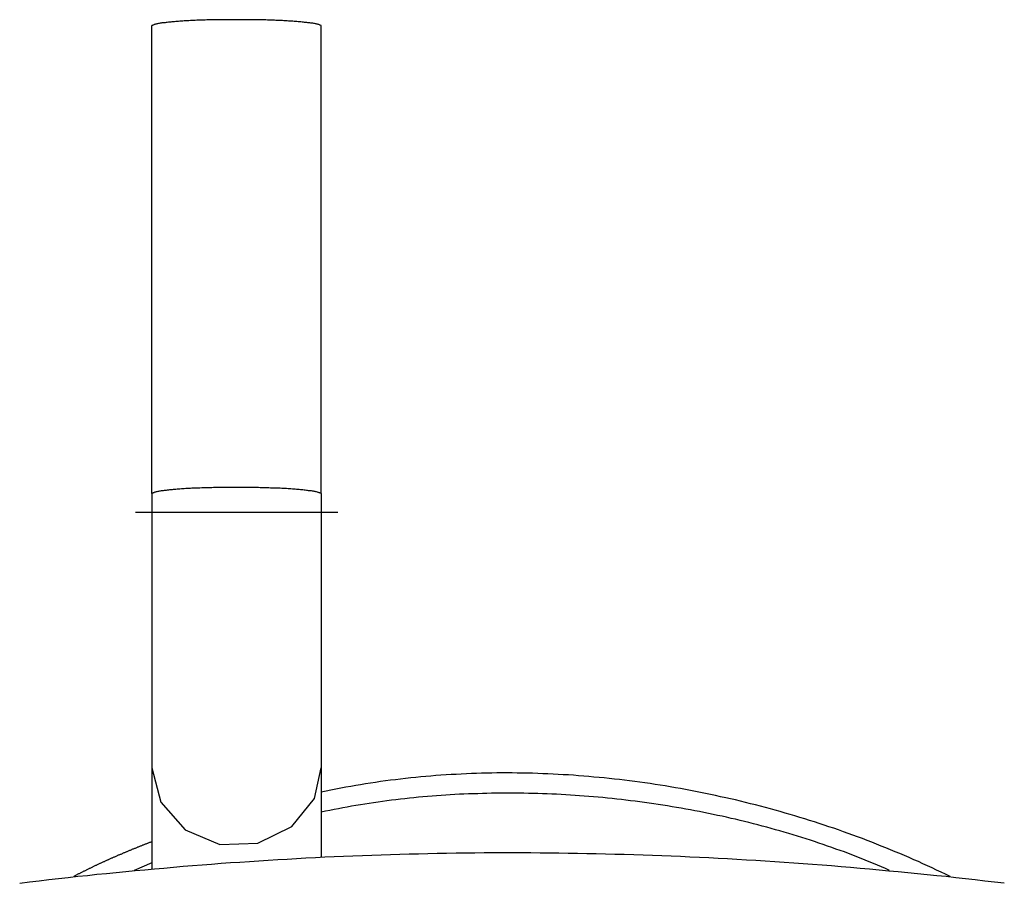
# Model space of a CAD drawing. Extents: x -204 to 354, y -405 to 527.
# Drawn here: x -189 to -164, y 505 to 527 of the extents above; entities that cross this region are included whole.
import ezdxf

# ---------------------------------------------------------------- set-up
doc = ezdxf.new("R2010")
doc.units = 0
doc.header["$MEASUREMENT"] = 0
doc.layers.add('EBENE_1', color=160, linetype='CONTINUOUS')

msp = doc.modelspace()

# ---------------------------------------------------------------- linework, layer by layer
at = {"layer": 'EBENE_1', "color": 7}
for p, q in [((-185.935, 514.748), (-185.935, 526.658)), ((-181.632, 514.748), (-181.632, 526.658)), ((-185.935, 514.748), (-185.935, 507.763)), ((-181.632, 514.748), (-181.632, 507.763)), ((-186.358, 514.269), (-181.208, 514.269)), ((-185.935, 507.763), (-185.935, 505.195)), ((-181.632, 507.763), (-181.632, 505.505)), ((-185.935, 505.35), (-186.387, 505.152))]:
    msp.add_line(p, q, dxfattribs=at)
msp.add_lwpolyline([(-185.935, 507.763), (-185.709, 506.888), (-185.088, 506.182), (-184.213, 505.816), (-183.24, 505.844), (-182.379, 506.267), (-181.8, 506.987), (-181.632, 507.763)], dxfattribs=at)
for points in [[(-181.632, 526.658, 0), (-181.641, 526.662, 0), (-181.652, 526.666, 0), (-181.664, 526.67, 0), (-181.677, 526.674, 0), (-181.692, 526.682, 0), (-181.707, 526.686, 0), (-181.723, 526.69, 0), (-181.741, 526.694, 0), (-181.759, 526.698, 0), (-181.778, 526.702, 0), (-181.799, 526.706, 0), (-181.82, 526.71, 0), (-181.843, 526.714, 0), (-181.866, 526.714, 0), (-181.89, 526.718, 0), (-181.916, 526.722, 0), (-181.942, 526.726, 0), (-181.968, 526.73, 0), (-181.996, 526.734, 0), (-182.024, 526.738, 0), (-182.054, 526.738, 0), (-182.084, 526.742, 0), (-182.115, 526.746, 0), (-182.146, 526.75, 0), (-182.179, 526.75, 0), (-182.212, 526.754, 0), (-182.246, 526.758, 0), (-182.28, 526.758, 0), (-182.315, 526.762, 0), (-182.351, 526.766, 0), (-182.387, 526.766, 0), (-182.424, 526.77, 0), (-182.462, 526.77, 0), (-182.5, 526.774, 0), (-182.538, 526.778, 0), (-182.577, 526.778, 0), (-182.617, 526.782, 0), (-182.657, 526.782, 0), (-182.698, 526.786, 0), (-182.739, 526.786, 0), (-182.78, 526.786, 0), (-182.822, 526.79, 0), (-182.864, 526.79, 0), (-182.907, 526.794, 0), (-182.95, 526.794, 0), (-182.994, 526.794, 0), (-183.038, 526.798, 0), (-183.082, 526.798, 0), (-183.126, 526.798, 0), (-183.17, 526.798, 0), (-183.215, 526.802, 0), (-183.26, 526.802, 0), (-183.305, 526.802, 0), (-183.351, 526.802, 0), (-183.396, 526.802, 0), (-183.442, 526.806, 0), (-183.488, 526.806, 0), (-183.534, 526.806, 0), (-183.58, 526.806, 0), (-183.626, 526.806, 0), (-183.673, 526.806, 0), (-183.719, 526.806, 0), (-183.766, 526.806, 0), (-183.812, 526.806, 0), (-183.858, 526.806, 0), (-183.904, 526.806, 0), (-183.951, 526.806, 0), (-183.997, 526.806, 0), (-184.043, 526.806, 0), (-184.089, 526.806, 0), (-184.135, 526.806, 0), (-184.18, 526.806, 0), (-184.226, 526.802, 0), (-184.272, 526.802, 0), (-184.317, 526.802, 0), (-184.362, 526.802, 0), (-184.406, 526.802, 0), (-184.451, 526.798, 0), (-184.495, 526.798, 0), (-184.539, 526.798, 0), (-184.583, 526.794, 0), (-184.626, 526.794, 0), (-184.669, 526.794, 0), (-184.712, 526.79, 0), (-184.754, 526.79, 0), (-184.796, 526.79, 0), (-184.837, 526.786, 0), (-184.878, 526.786, 0), (-184.918, 526.782, 0), (-184.958, 526.782, 0), (-184.998, 526.778, 0), (-185.037, 526.778, 0), (-185.075, 526.774, 0), (-185.113, 526.774, 0), (-185.151, 526.77, 0), (-185.188, 526.77, 0), (-185.224, 526.766, 0), (-185.259, 526.762, 0), (-185.294, 526.762, 0), (-185.328, 526.758, 0), (-185.362, 526.754, 0), (-185.395, 526.754, 0), (-185.427, 526.75, 0), (-185.458, 526.746, 0), (-185.489, 526.742, 0), (-185.519, 526.742, 0), (-185.548, 526.738, 0), (-185.576, 526.734, 0), (-185.604, 526.73, 0), (-185.63, 526.726, 0), (-185.656, 526.722, 0), (-185.681, 526.722, 0), (-185.705, 526.718, 0), (-185.728, 526.714, 0), (-185.75, 526.71, 0), (-185.771, 526.706, 0), (-185.791, 526.702, 0), (-185.81, 526.698, 0), (-185.829, 526.694, 0), (-185.846, 526.69, 0), (-185.862, 526.686, 0), (-185.877, 526.682, 0), (-185.891, 526.678, 0), (-185.904, 526.67, 0), (-185.915, 526.666, 0), (-185.926, 526.662, 0), (-185.935, 526.658, 0)], [(-181.632, 514.75, 0), (-181.642, 514.754, 0), (-181.654, 514.758, 0), (-181.666, 514.762, 0), (-181.68, 514.766, 0), (-181.695, 514.77, 0), (-181.711, 514.774, 0), (-181.728, 514.782, 0), (-181.746, 514.786, 0), (-181.765, 514.79, 0), (-181.785, 514.794, 0), (-181.806, 514.798, 0), (-181.828, 514.802, 0), (-181.851, 514.806, 0), (-181.874, 514.81, 0), (-181.899, 514.814, 0), (-181.924, 514.814, 0), (-181.951, 514.818, 0), (-181.978, 514.822, 0), (-182.006, 514.826, 0), (-182.035, 514.83, 0), (-182.064, 514.834, 0), (-182.095, 514.838, 0), (-182.126, 514.838, 0), (-182.158, 514.842, 0), (-182.19, 514.846, 0), (-182.223, 514.85, 0), (-182.257, 514.85, 0), (-182.292, 514.854, 0), (-182.327, 514.858, 0), (-182.363, 514.858, 0), (-182.399, 514.862, 0), (-182.436, 514.866, 0), (-182.474, 514.866, 0), (-182.512, 514.87, 0), (-182.55, 514.87, 0), (-182.59, 514.874, 0), (-182.629, 514.874, 0), (-182.67, 514.878, 0), (-182.71, 514.878, 0), (-182.751, 514.882, 0), (-182.792, 514.882, 0), (-182.834, 514.886, 0), (-182.876, 514.886, 0), (-182.919, 514.886, 0), (-182.962, 514.89, 0), (-183.005, 514.89, 0), (-183.049, 514.89, 0), (-183.093, 514.894, 0), (-183.137, 514.894, 0), (-183.181, 514.894, 0), (-183.226, 514.898, 0), (-183.271, 514.898, 0), (-183.316, 514.898, 0), (-183.361, 514.898, 0), (-183.406, 514.898, 0), (-183.452, 514.902, 0), (-183.498, 514.902, 0), (-183.543, 514.902, 0), (-183.589, 514.902, 0), (-183.635, 514.902, 0), (-183.681, 514.902, 0), (-183.727, 514.902, 0), (-183.773, 514.902, 0), (-183.819, 514.902, 0), (-183.866, 514.902, 0), (-183.912, 514.902, 0), (-183.958, 514.902, 0), (-184.003, 514.902, 0), (-184.049, 514.902, 0), (-184.095, 514.902, 0), (-184.14, 514.902, 0), (-184.186, 514.898, 0), (-184.231, 514.898, 0), (-184.276, 514.898, 0), (-184.321, 514.898, 0), (-184.366, 514.898, 0), (-184.41, 514.894, 0), (-184.454, 514.894, 0), (-184.498, 514.894, 0), (-184.542, 514.894, 0), (-184.586, 514.89, 0), (-184.628, 514.89, 0), (-184.671, 514.89, 0), (-184.714, 514.886, 0), (-184.756, 514.886, 0), (-184.797, 514.882, 0), (-184.838, 514.882, 0), (-184.879, 514.878, 0), (-184.919, 514.878, 0), (-184.959, 514.874, 0), (-184.998, 514.874, 0), (-185.037, 514.87, 0), (-185.075, 514.87, 0), (-185.113, 514.866, 0), (-185.15, 514.866, 0), (-185.187, 514.862, 0), (-185.223, 514.858, 0), (-185.258, 514.858, 0), (-185.293, 514.854, 0), (-185.327, 514.85, 0), (-185.36, 514.85, 0), (-185.393, 514.846, 0), (-185.425, 514.842, 0), (-185.456, 514.842, 0), (-185.487, 514.838, 0), (-185.517, 514.834, 0), (-185.546, 514.83, 0), (-185.574, 514.826, 0), (-185.602, 514.822, 0), (-185.628, 514.822, 0), (-185.654, 514.818, 0), (-185.679, 514.814, 0), (-185.703, 514.81, 0), (-185.726, 514.806, 0), (-185.748, 514.802, 0), (-185.769, 514.798, 0), (-185.789, 514.794, 0), (-185.809, 514.79, 0), (-185.827, 514.786, 0), (-185.844, 514.782, 0), (-185.86, 514.778, 0), (-185.876, 514.77, 0), (-185.89, 514.766, 0), (-185.903, 514.762, 0), (-185.915, 514.758, 0), (-185.926, 514.754, 0), (-185.935, 514.75, 0)], [(-165.63, 504.998, 0), (-165.744, 505.054, 0), (-165.859, 505.11, 0), (-165.973, 505.162, 0), (-166.089, 505.218, 0), (-166.205, 505.27, 0), (-166.321, 505.322, 0), (-166.437, 505.378, 0), (-166.554, 505.426, 0), (-166.671, 505.478, 0), (-166.788, 505.53, 0), (-166.906, 505.582, 0), (-167.024, 505.63, 0), (-167.143, 505.678, 0), (-167.261, 505.726, 0), (-167.381, 505.774, 0), (-167.5, 505.822, 0), (-167.62, 505.87, 0), (-167.74, 505.918, 0), (-167.861, 505.962, 0), (-167.981, 506.006, 0), (-168.103, 506.05, 0), (-168.224, 506.094, 0), (-168.345, 506.138, 0), (-168.467, 506.182, 0), (-168.59, 506.226, 0), (-168.712, 506.266, 0), (-168.835, 506.306, 0), (-168.958, 506.346, 0), (-169.081, 506.386, 0), (-169.205, 506.426, 0), (-169.329, 506.466, 0), (-169.453, 506.502, 0), (-169.577, 506.542, 0), (-169.701, 506.578, 0), (-169.826, 506.614, 0), (-169.951, 506.65, 0), (-170.077, 506.686, 0), (-170.202, 506.718, 0), (-170.327, 506.754, 0), (-170.453, 506.786, 0), (-170.579, 506.818, 0), (-170.705, 506.85, 0), (-170.832, 506.882, 0), (-170.959, 506.914, 0), (-171.085, 506.946, 0), (-171.213, 506.974, 0), (-171.339, 507.002, 0), (-171.467, 507.03, 0), (-171.594, 507.058, 0), (-171.722, 507.086, 0), (-171.85, 507.114, 0), (-171.978, 507.138, 0), (-172.106, 507.162, 0), (-172.234, 507.19, 0), (-172.363, 507.21, 0), (-172.491, 507.234, 0), (-172.619, 507.258, 0), (-172.748, 507.278, 0), (-172.877, 507.302, 0), (-173.006, 507.322, 0), (-173.135, 507.342, 0), (-173.264, 507.362, 0), (-173.393, 507.382, 0), (-173.522, 507.398, 0), (-173.652, 507.414, 0), (-173.782, 507.434, 0), (-173.911, 507.45, 0), (-174.041, 507.466, 0), (-174.17, 507.478, 0), (-174.3, 507.494, 0), (-174.43, 507.506, 0), (-174.56, 507.518, 0), (-174.69, 507.53, 0), (-174.82, 507.542, 0), (-174.95, 507.554, 0), (-175.08, 507.562, 0), (-175.21, 507.574, 0), (-175.34, 507.582, 0), (-175.47, 507.59, 0), (-175.6, 507.598, 0), (-175.73, 507.606, 0), (-175.86, 507.61, 0), (-175.99, 507.614, 0), (-176.12, 507.622, 0), (-176.25, 507.626, 0), (-176.38, 507.626, 0), (-176.51, 507.63, 0), (-176.64, 507.63, 0), (-176.77, 507.634, 0), (-176.9, 507.634, 0), (-177.03, 507.634, 0), (-177.159, 507.634, 0), (-177.289, 507.63, 0), (-177.419, 507.63, 0), (-177.548, 507.626, 0), (-177.678, 507.622, 0), (-177.807, 507.618, 0), (-177.937, 507.61, 0), (-178.066, 507.606, 0), (-178.195, 507.598, 0), (-178.324, 507.594, 0), (-178.453, 507.582, 0), (-178.582, 507.574, 0), (-178.711, 507.566, 0), (-178.84, 507.554, 0), (-178.968, 507.546, 0), (-179.097, 507.534, 0), (-179.225, 507.522, 0), (-179.353, 507.506, 0), (-179.481, 507.494, 0), (-179.609, 507.478, 0), (-179.737, 507.462, 0), (-179.864, 507.446, 0), (-179.992, 507.43, 0), (-180.119, 507.414, 0), (-180.246, 507.394, 0), (-180.373, 507.374, 0), (-180.5, 507.354, 0), (-180.626, 507.334, 0), (-180.753, 507.314, 0), (-180.879, 507.29, 0), (-181.005, 507.27, 0), (-181.131, 507.246, 0), (-181.256, 507.222, 0), (-181.382, 507.194, 0), (-181.507, 507.17, 0), (-181.632, 507.142, 0)], [(-167.168, 505.154, 0), (-167.271, 505.198, 0), (-167.373, 505.242, 0), (-167.477, 505.286, 0), (-167.581, 505.33, 0), (-167.685, 505.374, 0), (-167.79, 505.414, 0), (-167.895, 505.458, 0), (-168, 505.498, 0), (-168.106, 505.538, 0), (-168.212, 505.582, 0), (-168.319, 505.622, 0), (-168.426, 505.658, 0), (-168.533, 505.698, 0), (-168.641, 505.738, 0), (-168.749, 505.774, 0), (-168.857, 505.814, 0), (-168.966, 505.85, 0), (-169.075, 505.886, 0), (-169.184, 505.922, 0), (-169.294, 505.958, 0), (-169.404, 505.994, 0), (-169.514, 506.026, 0), (-169.625, 506.062, 0), (-169.736, 506.094, 0), (-169.847, 506.126, 0), (-169.958, 506.158, 0), (-170.07, 506.19, 0), (-170.182, 506.222, 0), (-170.294, 506.254, 0), (-170.407, 506.282, 0), (-170.52, 506.314, 0), (-170.633, 506.342, 0), (-170.746, 506.37, 0), (-170.86, 506.398, 0), (-170.973, 506.426, 0), (-171.087, 506.454, 0), (-171.201, 506.478, 0), (-171.316, 506.506, 0), (-171.431, 506.53, 0), (-171.545, 506.554, 0), (-171.661, 506.578, 0), (-171.776, 506.602, 0), (-171.891, 506.626, 0), (-172.007, 506.65, 0), (-172.123, 506.67, 0), (-172.238, 506.694, 0), (-172.355, 506.714, 0), (-172.471, 506.734, 0), (-172.587, 506.754, 0), (-172.703, 506.774, 0), (-172.82, 506.794, 0), (-172.937, 506.814, 0), (-173.054, 506.83, 0), (-173.171, 506.85, 0), (-173.288, 506.866, 0), (-173.405, 506.882, 0), (-173.522, 506.898, 0), (-173.64, 506.914, 0), (-173.758, 506.926, 0), (-173.875, 506.942, 0), (-173.993, 506.954, 0), (-174.11, 506.97, 0), (-174.228, 506.982, 0), (-174.346, 506.994, 0), (-174.464, 507.006, 0), (-174.582, 507.014, 0), (-174.7, 507.026, 0), (-174.818, 507.034, 0), (-174.936, 507.046, 0), (-175.054, 507.054, 0), (-175.172, 507.062, 0), (-175.291, 507.07, 0), (-175.409, 507.078, 0), (-175.527, 507.082, 0), (-175.645, 507.09, 0), (-175.763, 507.094, 0), (-175.881, 507.102, 0), (-176, 507.106, 0), (-176.118, 507.11, 0), (-176.236, 507.11, 0), (-176.354, 507.114, 0), (-176.471, 507.118, 0), (-176.589, 507.118, 0), (-176.707, 507.118, 0), (-176.825, 507.118, 0), (-176.942, 507.118, 0), (-177.06, 507.118, 0), (-177.178, 507.118, 0), (-177.295, 507.118, 0), (-177.412, 507.114, 0), (-177.53, 507.11, 0), (-177.647, 507.106, 0), (-177.764, 507.106, 0), (-177.88, 507.098, 0), (-177.997, 507.094, 0), (-178.114, 507.09, 0), (-178.23, 507.082, 0), (-178.347, 507.078, 0), (-178.463, 507.07, 0), (-178.579, 507.062, 0), (-178.695, 507.054, 0), (-178.81, 507.042, 0), (-178.926, 507.034, 0), (-179.042, 507.022, 0), (-179.157, 507.014, 0), (-179.272, 507.002, 0), (-179.386, 506.99, 0), (-179.501, 506.978, 0), (-179.615, 506.966, 0), (-179.73, 506.95, 0), (-179.844, 506.938, 0), (-179.957, 506.922, 0), (-180.071, 506.906, 0), (-180.184, 506.89, 0), (-180.297, 506.874, 0), (-180.41, 506.858, 0), (-180.522, 506.842, 0), (-180.634, 506.822, 0), (-180.746, 506.806, 0), (-180.858, 506.786, 0), (-180.969, 506.766, 0), (-181.08, 506.746, 0), (-181.191, 506.722, 0), (-181.302, 506.702, 0), (-181.412, 506.682, 0), (-181.522, 506.658, 0), (-181.632, 506.634, 0)], [(-185.935, 505.886, 0), (-185.951, 505.878, 0), (-185.967, 505.874, 0), (-185.983, 505.866, 0), (-185.998, 505.862, 0), (-186.014, 505.854, 0), (-186.03, 505.85, 0), (-186.046, 505.842, 0), (-186.062, 505.838, 0), (-186.078, 505.83, 0), (-186.094, 505.822, 0), (-186.11, 505.818, 0), (-186.126, 505.81, 0), (-186.141, 505.806, 0), (-186.157, 505.798, 0), (-186.173, 505.794, 0), (-186.189, 505.786, 0), (-186.205, 505.778, 0), (-186.221, 505.774, 0), (-186.237, 505.766, 0), (-186.252, 505.762, 0), (-186.268, 505.754, 0), (-186.284, 505.746, 0), (-186.3, 505.742, 0), (-186.316, 505.734, 0), (-186.332, 505.73, 0), (-186.348, 505.722, 0), (-186.364, 505.714, 0), (-186.38, 505.71, 0), (-186.396, 505.702, 0), (-186.412, 505.698, 0), (-186.428, 505.69, 0), (-186.444, 505.682, 0), (-186.459, 505.678, 0), (-186.475, 505.67, 0), (-186.491, 505.662, 0), (-186.507, 505.658, 0), (-186.523, 505.65, 0), (-186.539, 505.642, 0), (-186.555, 505.638, 0), (-186.571, 505.63, 0), (-186.586, 505.622, 0), (-186.602, 505.618, 0), (-186.618, 505.61, 0), (-186.634, 505.602, 0), (-186.65, 505.598, 0), (-186.666, 505.59, 0), (-186.682, 505.582, 0), (-186.698, 505.578, 0), (-186.714, 505.57, 0), (-186.73, 505.562, 0), (-186.746, 505.558, 0), (-186.761, 505.55, 0), (-186.777, 505.542, 0), (-186.793, 505.538, 0), (-186.809, 505.53, 0), (-186.825, 505.522, 0), (-186.84, 505.514, 0), (-186.856, 505.51, 0), (-186.872, 505.502, 0), (-186.888, 505.494, 0), (-186.904, 505.486, 0), (-186.92, 505.482, 0), (-186.936, 505.474, 0), (-186.951, 505.466, 0), (-186.967, 505.462, 0), (-186.983, 505.454, 0), (-186.999, 505.446, 0), (-187.014, 505.438, 0), (-187.03, 505.434, 0), (-187.046, 505.426, 0), (-187.062, 505.418, 0), (-187.077, 505.41, 0), (-187.093, 505.402, 0), (-187.109, 505.398, 0), (-187.124, 505.39, 0), (-187.14, 505.382, 0), (-187.156, 505.374, 0), (-187.172, 505.37, 0), (-187.187, 505.362, 0), (-187.203, 505.354, 0), (-187.219, 505.346, 0), (-187.234, 505.338, 0), (-187.25, 505.33, 0), (-187.266, 505.326, 0), (-187.281, 505.318, 0), (-187.297, 505.31, 0), (-187.312, 505.302, 0), (-187.328, 505.294, 0), (-187.344, 505.29, 0), (-187.359, 505.282, 0), (-187.375, 505.274, 0), (-187.39, 505.266, 0), (-187.406, 505.258, 0), (-187.421, 505.25, 0), (-187.437, 505.242, 0), (-187.452, 505.238, 0), (-187.468, 505.23, 0), (-187.483, 505.222, 0), (-187.499, 505.214, 0), (-187.514, 505.206, 0), (-187.53, 505.198, 0), (-187.545, 505.19, 0), (-187.56, 505.182, 0), (-187.576, 505.178, 0), (-187.591, 505.17, 0), (-187.606, 505.162, 0), (-187.622, 505.154, 0), (-187.637, 505.146, 0), (-187.652, 505.138, 0), (-187.668, 505.13, 0), (-187.683, 505.122, 0), (-187.698, 505.114, 0), (-187.714, 505.106, 0), (-187.729, 505.098, 0), (-187.744, 505.09, 0), (-187.759, 505.082, 0), (-187.774, 505.078, 0), (-187.79, 505.07, 0), (-187.805, 505.062, 0), (-187.82, 505.054, 0), (-187.835, 505.046, 0), (-187.85, 505.038, 0), (-187.865, 505.03, 0), (-187.88, 505.022, 0), (-187.895, 505.014, 0), (-187.91, 505.006, 0), (-187.925, 504.998, 0)], [(-164.25, 504.826, 0), (-164.497, 504.854, 0), (-164.743, 504.882, 0), (-164.989, 504.91, 0), (-165.235, 504.938, 0), (-165.481, 504.966, 0), (-165.725, 504.994, 0), (-165.97, 505.018, 0), (-166.215, 505.042, 0), (-166.459, 505.07, 0), (-166.703, 505.094, 0), (-166.947, 505.118, 0), (-167.19, 505.138, 0), (-167.433, 505.162, 0), (-167.676, 505.186, 0), (-167.918, 505.206, 0), (-168.161, 505.226, 0), (-168.403, 505.246, 0), (-168.645, 505.266, 0), (-168.886, 505.286, 0), (-169.127, 505.306, 0), (-169.369, 505.322, 0), (-169.609, 505.338, 0), (-169.85, 505.358, 0), (-170.091, 505.374, 0), (-170.331, 505.39, 0), (-170.571, 505.402, 0), (-170.811, 505.418, 0), (-171.051, 505.434, 0), (-171.291, 505.446, 0), (-171.53, 505.458, 0), (-171.769, 505.47, 0), (-172.009, 505.482, 0), (-172.248, 505.494, 0), (-172.487, 505.506, 0), (-172.725, 505.514, 0), (-172.964, 505.526, 0), (-173.202, 505.534, 0), (-173.441, 505.542, 0), (-173.679, 505.55, 0), (-173.918, 505.558, 0), (-174.156, 505.562, 0), (-174.394, 505.57, 0), (-174.632, 505.574, 0), (-174.87, 505.578, 0), (-175.108, 505.586, 0), (-175.346, 505.586, 0), (-175.584, 505.59, 0), (-175.822, 505.594, 0), (-176.06, 505.594, 0), (-176.297, 505.598, 0), (-176.535, 505.598, 0), (-176.773, 505.598, 0), (-177.011, 505.598, 0), (-177.248, 505.598, 0), (-177.486, 505.598, 0), (-177.724, 505.594, 0), (-177.962, 505.59, 0), (-178.2, 505.59, 0), (-178.438, 505.586, 0), (-178.676, 505.582, 0), (-178.914, 505.574, 0), (-179.152, 505.57, 0), (-179.39, 505.566, 0), (-179.628, 505.558, 0), (-179.867, 505.55, 0), (-180.105, 505.542, 0), (-180.344, 505.534, 0), (-180.582, 505.526, 0), (-180.821, 505.518, 0), (-181.06, 505.506, 0), (-181.299, 505.498, 0), (-181.538, 505.486, 0), (-181.778, 505.474, 0), (-182.017, 505.462, 0), (-182.256, 505.446, 0), (-182.496, 505.434, 0), (-182.736, 505.422, 0), (-182.976, 505.406, 0), (-183.216, 505.39, 0), (-183.457, 505.374, 0), (-183.698, 505.358, 0), (-183.938, 505.342, 0), (-184.179, 505.326, 0), (-184.421, 505.306, 0), (-184.662, 505.286, 0), (-184.904, 505.27, 0), (-185.146, 505.25, 0), (-185.388, 505.23, 0), (-185.63, 505.206, 0), (-185.873, 505.186, 0), (-186.116, 505.162, 0), (-186.359, 505.142, 0), (-186.603, 505.118, 0), (-186.846, 505.094, 0), (-187.09, 505.07, 0), (-187.335, 505.046, 0), (-187.58, 505.018, 0), (-187.824, 504.994, 0), (-188.07, 504.966, 0), (-188.316, 504.938, 0), (-188.561, 504.91, 0), (-188.808, 504.882, 0), (-189.054, 504.854, 0), (-189.301, 504.822, 0)]]:
    msp.add_polyline3d(points, dxfattribs=at)

doc.saveas('drawing.dxf')
